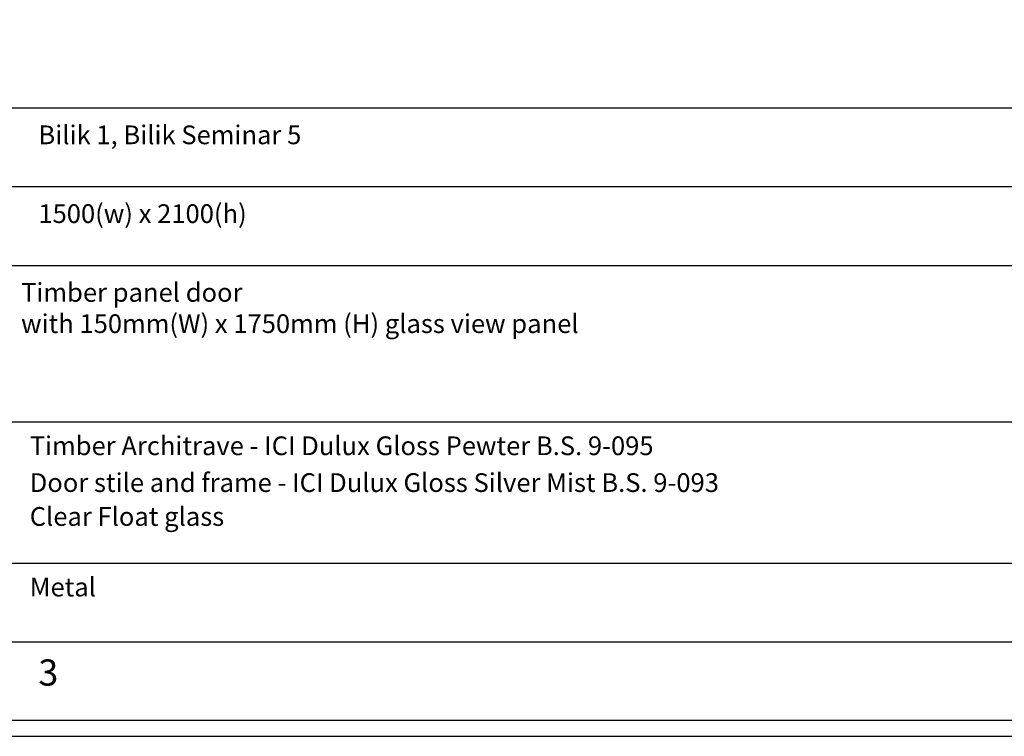
# Model space of a CAD drawing. Units: millimetres. Extents: x 22864 to 79143, y -31452 to 9449.
# Drawn here: x 47840 to 50467, y -5946 to -4033 of the extents above; entities that cross this region are included whole.
import ezdxf

# ---------------------------------------------------------------- set-up
doc = ezdxf.new("R2010")
doc.units = ezdxf.units.MM
doc.layers.add('FORMT', color=7, linetype='Continuous')
doc.styles.add('cen', font='GOTHIC.TTF')
doc.styles.add('CtGt', font='GOTHIC.TTF')

msp = doc.modelspace()

# ---------------------------------------------------------------- linework, layer by layer
at = {"layer": 'FORMT'}
for p, q in [((46617.8, -4268.2, 0), (56389.5, -4268.2, 0)), ((46617.8, -4478.5, 0), (56389.5, -4478.5, 0)), ((46617.8, -4688.8, 0), (56389.5, -4688.8, 0)), ((46617.8, -5105.9, 0), (56389.5, -5105.9, 0)), ((46617.8, -5483.1, 0), (56389.5, -5483.1, 0)), ((46617.8, -5693.4, 0), (56389.5, -5693.4, 0))]:
    msp.add_line(p, q, dxfattribs=at)
at = {"layer": 'FORMT', "color": 1, "elevation": 0}
msp.add_lwpolyline([(46575.8, 68.6), (56431.5, 68.6), (56431.5, -5334.5), (56431.5, -5945.7), (46575.8, -5945.7), (46575.8, -5334.5)], close=True, dxfattribs=at)
at = {"layer": 'FORMT', "elevation": 0}
msp.add_lwpolyline([(46617.8, 26.6), (56389.5, 26.6), (56389.5, -5334.5), (56389.5, -5903.7), (46617.8, -5903.7), (46617.8, -5334.5)], close=True, dxfattribs=at)

# ---------------------------------------------------------------- texts
at = {"color": 7, "ltscale": 2, "attachment_point": 1}
for s, insert, char_height, width, style in [('Bilik 1, Bilik Seminar 5', (47890.4, -4315.3, 0), 50, 7642.42, 'CtGt'), ('1500(w) x 2100(h)', (47890.4, -4525.6, 0), 50, 7642.42, 'CtGt'), ('Timber panel door \\Pwith 150mm(W) x 1750mm (H) glass view panel', (47844.2, -4735.9, 0), 50, 7642.42, 'CtGt'), ('{Timber Architrave - \\C256;ICI Dulux Gloss Pewter B.S. 9-095}', (47867.3, -5145.2, 0), 50, 7642.42, 'cen'), ('Door stile and frame - {\\C256;ICI Dulux Gloss Silver Mist B.S. 9-093}', (47867.3, -5243.5, 0), 50, 7642.42, 'cen'), ('Clear Float glass ', (47867.3, -5333.9, 0), 50, 7642, 'CtGt'), ('Metal', (47867.3, -5522.3, 0), 50, 7642.42, 'CtGt'), ('3', (47890.4, -5740.4, 0), 70, 7642.42, 'CtGt')]:
    msp.add_mtext(s, dxfattribs=dict(at, insert=insert, char_height=char_height, width=width, style=style))

doc.saveas('drawing.dxf')
